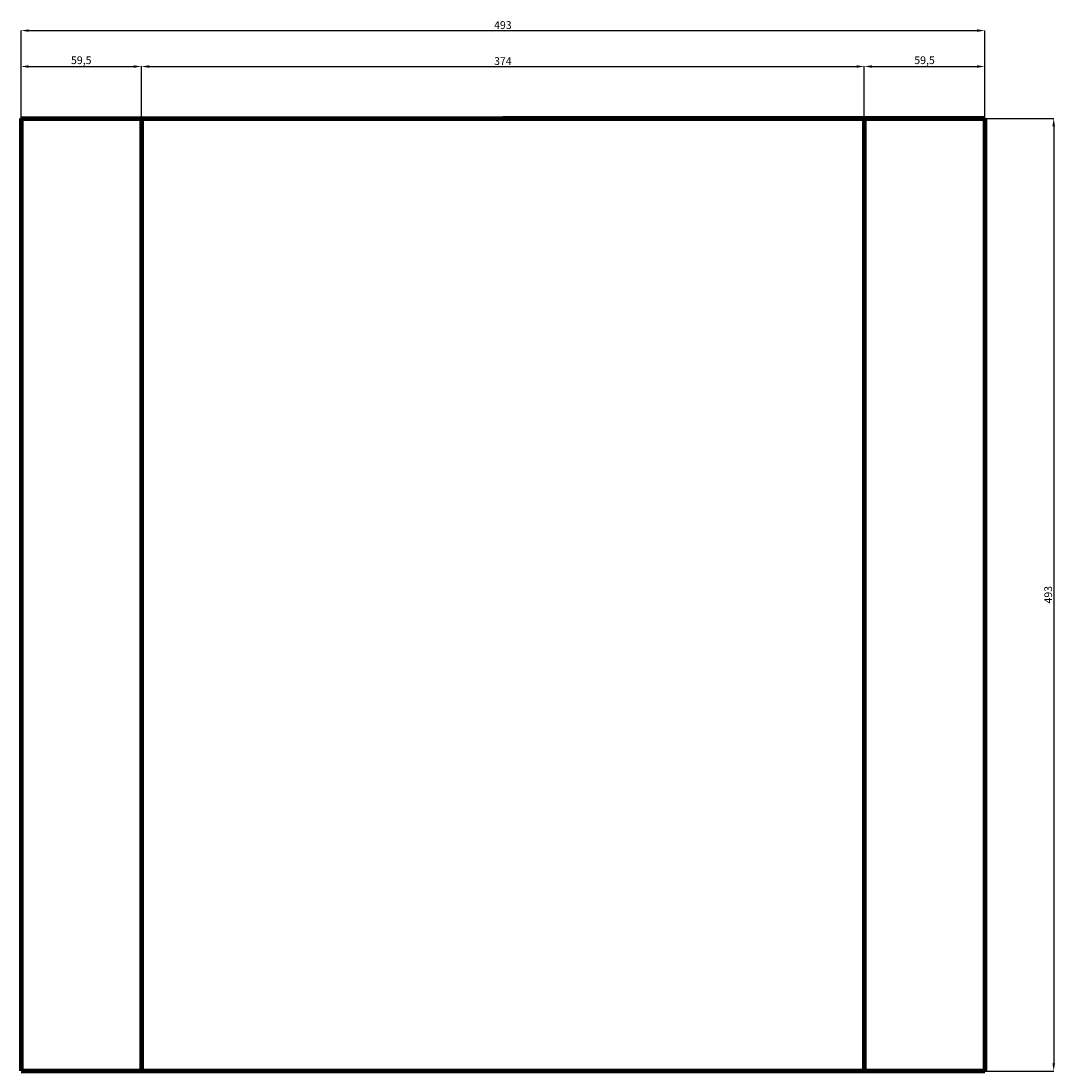
# Model space of a CAD drawing. Units: millimetres. Extents: x -2403 to 8962, y 32418 to 41533.
# Drawn here: x -2383 to 2967, y 32418 to 37853 of the extents above; entities that cross this region are included whole.
import ezdxf

# ---------------------------------------------------------------- set-up
doc = ezdxf.new("R2010")
doc.units = ezdxf.units.MM
doc.dimstyles.new('Копия ISO-25', dxfattribs={"dimtxt": 40, "dimasz": 40, "dimexe": 1.25, "dimexo": 0.625, "dimgap": 3, "dimtad": 1, "dimlfac": 0.1, "dimtxsty": 'Standard', "dimcen": 2.5, "dimadec": 0, "dimazin": 0, "dimtfac": 1, "dimtmove": 0, "dimatfit": 3, "dimfxl": 1, "dimarcsym": 0})

# ---------------------------------------------------------------- blocks, each defined once
blk = doc.blocks.new('*D21')
at = {"color": 0, "lineweight": -2, "transparency": 16777216}
for p, q in [((-2382.6, 37348.9), (-2382.6, 37618.3)), ((-2342.6, 37617.1), (-1799.5, 37617.1)), ((-1759.5, 37348.9), (-1759.5, 37618.3))]:
    blk.add_line(p, q, dxfattribs=at)
at = {"color": 0, "transparency": 16777216}
for points in [[(-2342.6, 37623.7), (-2342.6, 37610.4), (-2382.6, 37617.1)], [(-1799.5, 37623.7), (-1799.5, 37610.4), (-1759.5, 37617.1)]]:
    blk.add_solid(points, dxfattribs=at)
at = {"layer": 'Defpoints', "color": 0, "transparency": 16777216}
for p in [(-1759.5, 37617.1), (-2382.6, 37348.3), (-1759.5, 37348.3)]:
    blk.add_point(p, dxfattribs=at)
at = {"color": 0, "transparency": 16777216, "insert": (-2071, 37644.4), "char_height": 40, "attachment_point": 5}
blk.add_mtext('59,5', dxfattribs=at)
blk = doc.blocks.new('*D22')
at = {"color": 0, "lineweight": -2, "transparency": 16777216}
for p, q in [((-1759.5, 37348.9), (-1759.5, 37618.3)), ((-1719.5, 37617.1), (1940.5, 37617.1)), ((1980.5, 37348.9), (1980.5, 37618.3))]:
    blk.add_line(p, q, dxfattribs=at)
at = {"color": 0, "transparency": 16777216}
for points in [[(-1719.5, 37623.7), (-1719.5, 37610.4), (-1759.5, 37617.1)], [(1940.5, 37623.7), (1940.5, 37610.4), (1980.5, 37617.1)]]:
    blk.add_solid(points, dxfattribs=at)
at = {"layer": 'Defpoints', "color": 0, "transparency": 16777216}
for p in [(1980.5, 37617.1), (-1759.5, 37348.3), (1980.5, 37348.3)]:
    blk.add_point(p, dxfattribs=at)
at = {"color": 0, "transparency": 16777216, "insert": (110.5, 37640.2), "char_height": 40, "attachment_point": 5}
blk.add_mtext('374', dxfattribs=at)
blk = doc.blocks.new('*D23')
at = {"color": 0, "lineweight": -2, "transparency": 16777216}
for p, q in [((1980.5, 37348.9), (1980.5, 37618.3)), ((2020.5, 37617.1), (2563.6, 37617.1)), ((2603.6, 37348.9), (2603.6, 37618.3))]:
    blk.add_line(p, q, dxfattribs=at)
at = {"color": 0, "transparency": 16777216}
for points in [[(2020.5, 37623.7), (2020.5, 37610.4), (1980.5, 37617.1)], [(2563.6, 37623.7), (2563.6, 37610.4), (2603.6, 37617.1)]]:
    blk.add_solid(points, dxfattribs=at)
at = {"layer": 'Defpoints', "color": 0, "transparency": 16777216}
for p in [(2603.6, 37617.1), (1980.5, 37348.3), (2603.6, 37348.3)]:
    blk.add_point(p, dxfattribs=at)
at = {"color": 0, "transparency": 16777216, "insert": (2292.1, 37644.4), "char_height": 40, "attachment_point": 5}
blk.add_mtext('59,5', dxfattribs=at)
blk = doc.blocks.new('*D24')
at = {"color": 0, "lineweight": -2, "transparency": 16777216}
for p, q in [((-2382.6, 37348.9), (-2382.6, 37804.3)), ((-2342.6, 37803), (2563.6, 37803)), ((2603.6, 37348.9), (2603.6, 37804.3))]:
    blk.add_line(p, q, dxfattribs=at)
at = {"color": 0, "transparency": 16777216}
for points in [[(-2342.6, 37809.7), (-2342.6, 37796.4), (-2382.6, 37803)], [(2563.6, 37809.7), (2563.6, 37796.4), (2603.6, 37803)]]:
    blk.add_solid(points, dxfattribs=at)
at = {"layer": 'Defpoints', "color": 0, "transparency": 16777216}
for p in [(2603.6, 37803), (-2382.6, 37348.3), (2603.6, 37348.3)]:
    blk.add_point(p, dxfattribs=at)
at = {"color": 0, "transparency": 16777216, "insert": (110.5, 37826.4), "char_height": 40, "attachment_point": 5}
blk.add_mtext('493', dxfattribs=at)
blk = doc.blocks.new('*D25')
at = {"color": 0, "lineweight": -2, "transparency": 16777216}
for p, q in [((2604.3, 37348.3), (2961.7, 37348.3)), ((2960.4, 37308.3), (2960.4, 32458.3)), ((2604.3, 32418.3), (2961.7, 32418.3))]:
    blk.add_line(p, q, dxfattribs=at)
at = {"color": 0, "transparency": 16777216}
for points in [[(2953.8, 37308.3), (2967.1, 37308.3), (2960.4, 37348.3)], [(2953.8, 32458.3), (2967.1, 32458.3), (2960.4, 32418.3)]]:
    blk.add_solid(points, dxfattribs=at)
at = {"layer": 'Defpoints', "color": 0, "transparency": 16777216}
for p in [(2603.6, 37348.3), (2603.6, 32418.3), (2960.4, 32418.3)]:
    blk.add_point(p, dxfattribs=at)
at = {"color": 0, "transparency": 16777216, "insert": (2937.1, 34883.3), "char_height": 40, "attachment_point": 5, "rotation": 90}
blk.add_mtext('493', dxfattribs=at)

msp = doc.modelspace()

# ---------------------------------------------------------------- linework, layer by layer
at = {"lineweight": 106}
for p, q in [((-2382.61, 37348.323), (2603.642, 37348.323)), ((-2382.61, 37348.323), (-2382.61, 32418.323)), ((-1759.484, 37348.323), (-1759.484, 32418.323)), ((2603.642, 37348.323), (110.516, 37348.323)), ((1980.516, 37348.323), (1980.516, 32418.323)), ((2603.642, 37348.323), (2603.642, 32418.323)), ((-2382.61, 32418.323), (2603.642, 32418.323))]:
    msp.add_line(p, q, dxfattribs=at)

# ---------------------------------------------------------------- dimensions: what is measured, and where the dimension line sits
for base, p2, text, picture, middle in [((2603.642, 37803.027), (2603.642, 37348.323), '493', '*D24', (110.516, 37826.37)), ((-1759.484, 37617.077), (-1759.484, 37348.323), '59,5', '*D21', (-2071.047, 37644.42))]:
    dim = msp.add_linear_dim(base=base, p1=(-2382.61, 37348.323), p2=p2, text=text, dimstyle='Копия ISO-25')
    dim.commit()
    dim.dimension.update_dxf_attribs({"geometry": picture, "text_midpoint": middle})
dim = msp.add_linear_dim(base=(1980.516, 37617.077), p1=(-1759.484, 37348.323), p2=(1980.516, 37348.323), dimstyle='Копия ISO-25', override={"dimtmove": 1})
dim.commit()
dim.dimension.update_dxf_attribs({"geometry": '*D22', "text_midpoint": (110.516, 37640.249)})
dim = msp.add_linear_dim(base=(2603.642, 37617.077), p1=(1980.516, 37348.323), p2=(2603.642, 37348.323), text='59,5', dimstyle='Копия ISO-25', override={"dimtmove": 1})
dim.commit()
dim.dimension.update_dxf_attribs({"geometry": '*D23', "text_midpoint": (2292.079, 37644.42)})
dim = msp.add_linear_dim(base=(2960.424, 32418.323), p1=(2603.642, 37348.323), p2=(2603.642, 32418.323), angle=90, dimstyle='Копия ISO-25')
dim.commit()
dim.dimension.update_dxf_attribs({"geometry": '*D25', "text_midpoint": (2937.081, 34883.323)})

doc.saveas('drawing.dxf')
